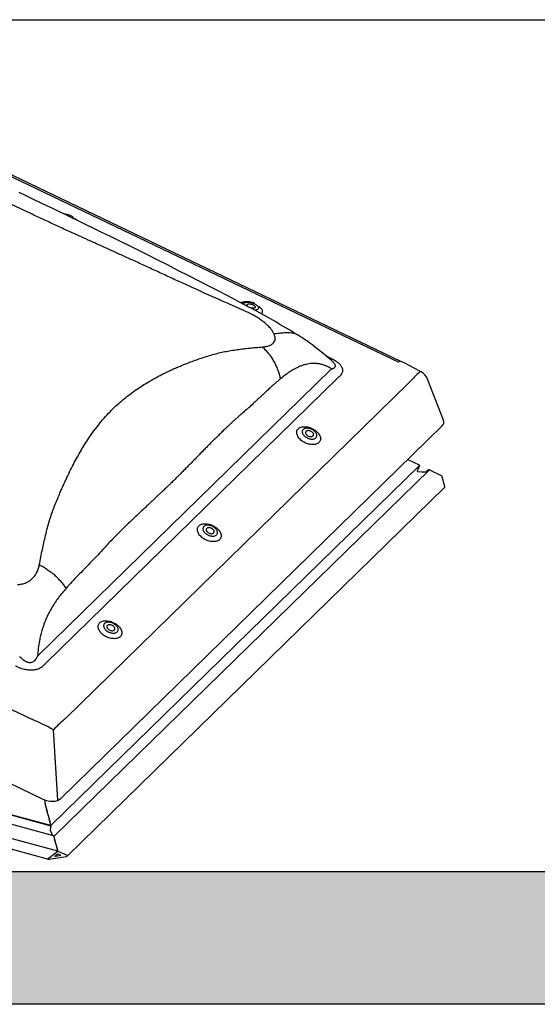
# Model space of a CAD drawing. Extents: x 200 to 9326, y -4157 to 1629.
# Drawn here: x 9183 to 9210, y -2984 to -2932 of the extents above; entities that cross this region are included whole.
import ezdxf

# ---------------------------------------------------------------- set-up
doc = ezdxf.new("R2010")
doc.units = 0
doc.header["$LTSCALE"] = 60
doc.layers.add('VELUX_GRÜN', color=3, linetype='CONTINUOUS')
doc.layers.add('VELUX_INFO', color=7, linetype='CONTINUOUS')

msp = doc.modelspace()

# ---------------------------------------------------------------- hatches: boundary and pattern name
at = {"layer": 'VELUX_INFO'}
msp.add_hatch(color=7, dxfattribs=at).paths.add_polyline_path([(9261.252, -2976.79), (9143.252, -2976.79), (9143.252, -2983.79), (9268.252, -2983.79), (9268.252, -2938.79), (9261.252, -2938.79)])

# ---------------------------------------------------------------- linework, layer by layer
at = {"layer": 'VELUX_GRÜN'}
for p, q in [((9202.757, -2949.871), (9169.153, -2933.807)), ((9202.884, -2949.836), (9169.279, -2933.772)), ((9198.94, -2949.557), (9199.011, -2949.591)), ((9199.288, -2949.863), (9199.137, -2949.726)), ((9183.729, -2965.348), (9199.168, -2950.279)), ((9199.53, -2950.723), (9184.091, -2965.791)), ((9205.135, -2952.942), (9204.29, -2950.768)), ((9185.146, -2968.698), (9203.276, -2951.002)), ((9149.807, -2952.688), (9183.412, -2968.752)), ((9184.899, -2972.921), (9205.067, -2953.236)), ((9146.577, -2955.08), (9183.96, -2972.95)), ((9203.243, -2955.017), (9203.851, -2955.306)), ((9203.864, -2955.335), (9184.38, -2974.352)), ((9204.389, -2955.561), (9184.542, -2974.933)), ((9203.864, -2955.335), (9203.749, -2955.625)), ((9203.863, -2955.339), (9203.749, -2955.625)), ((9203.785, -2955.659), (9203.981, -2955.661)), ((9203.785, -2955.659), (9203.981, -2955.661)), ((9203.981, -2955.661), (9203.999, -2955.678)), ((9203.981, -2955.661), (9203.999, -2955.678)), ((9203.999, -2955.678), (9204.03, -2955.662)), ((9203.999, -2955.678), (9204.03, -2955.662)), ((9204.03, -2955.662), (9204.224, -2955.664)), ((9204.03, -2955.662), (9204.224, -2955.664)), ((9204.224, -2955.664), (9204.313, -2955.576)), ((9204.389, -2955.561), (9205.046, -2955.874)), ((9205.198, -2956.439), (9205.046, -2955.874)), ((9185.241, -2975.964), (9205.2, -2956.484)), ((9147.456, -2964.321), (9184.379, -2974.356)), ((9184.379, -2974.355), (9147.457, -2964.321)), ((9184.522, -2974.896), (9146.994, -2964.697)), ((9184.739, -2975.705), (9146.275, -2965.252)), ((9146.423, -2965.843), (9184.261, -2976.127)), ((9184.75, -2973.015), (9184.511, -2969.291)), ((9184.062, -2973.008), (9184.057, -2973.011)), ((9184.057, -2973.02), (9184.062, -2973.04)), ((9184.062, -2973.055), (9184.057, -2973.059)), ((9184.058, -2973.069), (9184.064, -2973.089)), ((9184.065, -2973.106), (9184.061, -2973.113)), ((9184.062, -2972.993), (9184.062, -2972.995)), ((9184.062, -2973.124), (9184.069, -2973.143)), ((9184.064, -2973.049), (9184.064, -2973.05)), ((9184.064, -2973.05), (9184.064, -2973.05)), ((9184.066, -2973.098), (9184.067, -2973.1)), ((9184.067, -2973.1), (9184.067, -2973.1)), ((9184.072, -2973.161), (9184.069, -2973.171)), ((9184.071, -2973.152), (9184.073, -2973.154)), ((9184.071, -2973.182), (9184.078, -2973.2)), ((9184.073, -2973.154), (9184.073, -2973.154)), ((9184.081, -2973.219), (9184.08, -2973.232)), ((9184.081, -2973.21), (9184.082, -2973.211)), ((9184.082, -2973.244), (9184.09, -2973.26)), ((9184.093, -2973.269), (9184.094, -2973.269)), ((9184.094, -2973.269), (9184.093, -2973.27)), ((9184.094, -2973.279), (9184.094, -2973.294)), ((9184.097, -2973.306), (9184.105, -2973.32)), ((9184.109, -2973.328), (9184.108, -2973.328)), ((9184.11, -2973.337), (9184.11, -2973.353)), ((9184.113, -2973.365), (9184.12, -2973.378)), ((9184.125, -2973.396), (9184.125, -2973.412)), ((9184.128, -2973.423), (9184.136, -2973.436)), ((9184.141, -2973.454), (9184.141, -2973.47)), ((9184.144, -2973.482), (9184.152, -2973.495)), ((9184.157, -2973.512), (9184.157, -2973.528)), ((9184.16, -2973.54), (9184.167, -2973.553)), ((9184.172, -2973.57), (9184.172, -2973.586)), ((9184.175, -2973.598), (9184.183, -2973.611)), ((9184.188, -2973.629), (9184.188, -2973.645)), ((9184.191, -2973.656), (9184.199, -2973.669)), ((9184.204, -2973.687), (9184.204, -2973.703)), ((9184.207, -2973.715), (9184.214, -2973.728)), ((9184.219, -2973.745), (9184.219, -2973.761)), ((9184.222, -2973.773), (9184.23, -2973.786)), ((9184.235, -2973.803), (9184.235, -2973.819)), ((9184.238, -2973.831), (9184.246, -2973.844)), ((9184.251, -2973.862), (9184.251, -2973.878)), ((9184.254, -2973.889), (9184.261, -2973.902)), ((9184.266, -2973.92), (9184.266, -2973.936)), ((9184.269, -2973.948), (9184.277, -2973.961)), ((9184.282, -2973.978), (9184.282, -2973.994)), ((9184.285, -2974.006), (9184.293, -2974.019)), ((9184.298, -2974.036), (9184.298, -2974.052)), ((9184.301, -2974.064), (9184.308, -2974.077)), ((9184.313, -2974.095), (9184.313, -2974.111)), ((9184.316, -2974.122), (9184.324, -2974.135)), ((9184.329, -2974.153), (9184.329, -2974.169)), ((9184.332, -2974.18), (9184.34, -2974.194)), ((9184.38, -2974.352), (9184.344, -2974.566)), ((9184.379, -2974.356), (9184.344, -2974.566)), ((9184.345, -2974.211), (9184.345, -2974.227)), ((9184.348, -2974.239), (9184.355, -2974.252)), ((9184.36, -2974.269), (9184.36, -2974.285)), ((9184.363, -2974.297), (9184.371, -2974.31)), ((9184.376, -2974.327), (9184.376, -2974.344)), ((9184.379, -2974.355), (9184.379, -2974.356)), ((9184.355, -2974.623), (9184.416, -2974.758)), ((9184.355, -2974.623), (9184.416, -2974.758)), ((9184.416, -2974.758), (9184.421, -2974.786)), ((9184.416, -2974.758), (9184.421, -2974.786)), ((9184.421, -2974.786), (9184.431, -2974.791)), ((9184.421, -2974.786), (9184.431, -2974.791)), ((9184.431, -2974.791), (9184.472, -2974.882)), ((9184.431, -2974.791), (9184.472, -2974.882)), ((9184.532, -2974.91), (9184.532, -2974.926)), ((9184.536, -2974.938), (9184.543, -2974.951)), ((9184.548, -2974.968), (9184.548, -2974.984)), ((9184.551, -2974.996), (9184.559, -2975.009)), ((9184.564, -2975.026), (9184.564, -2975.042)), ((9184.567, -2975.054), (9184.575, -2975.067)), ((9184.579, -2975.085), (9184.579, -2975.101)), ((9184.583, -2975.112), (9184.59, -2975.125)), ((9184.595, -2975.143), (9184.595, -2975.159)), ((9184.598, -2975.171), (9184.606, -2975.184)), ((9184.611, -2975.201), (9184.611, -2975.217)), ((9184.614, -2975.229), (9184.622, -2975.242)), ((9184.626, -2975.259), (9184.626, -2975.275)), ((9184.63, -2975.287), (9184.637, -2975.3)), ((9184.642, -2975.318), (9184.642, -2975.334)), ((9184.645, -2975.345), (9184.653, -2975.358)), ((9184.658, -2975.376), (9184.658, -2975.392)), ((9184.661, -2975.404), (9184.669, -2975.417)), ((9184.673, -2975.434), (9184.673, -2975.45)), ((9184.42, -2975.959), (9184.42, -2975.975)), ((9184.46, -2975.943), (9184.435, -2975.947)), ((9184.47, -2975.919), (9184.47, -2975.935)), ((9184.511, -2975.903), (9184.485, -2975.907)), ((9184.521, -2975.878), (9184.521, -2975.894)), ((9184.561, -2975.862), (9184.536, -2975.866)), ((9184.572, -2975.838), (9184.572, -2975.854)), ((9184.612, -2975.822), (9184.587, -2975.826)), ((9184.596, -2975.966), (9184.745, -2975.847)), ((9184.745, -2975.959), (9184.606, -2975.981)), ((9184.622, -2975.798), (9184.622, -2975.814)), ((9184.663, -2975.782), (9184.637, -2975.786)), ((9184.673, -2975.758), (9184.673, -2975.774)), ((9184.677, -2975.462), (9184.684, -2975.475)), ((9184.713, -2975.742), (9184.688, -2975.746)), ((9184.689, -2975.492), (9184.689, -2975.508)), ((9184.692, -2975.52), (9184.7, -2975.533)), ((9184.705, -2975.551), (9184.705, -2975.567)), ((9184.708, -2975.578), (9184.716, -2975.591)), ((9184.72, -2975.609), (9184.72, -2975.625)), ((9184.724, -2975.636), (9184.731, -2975.65)), ((9184.724, -2975.718), (9184.724, -2975.734)), ((9184.736, -2975.667), (9184.736, -2975.683)), ((9184.739, -2975.695), (9184.745, -2975.704)), ((9184.745, -2975.704), (9184.739, -2975.705)), ((9184.745, -2975.704), (9185.237, -2975.922)), ((9184.745, -2975.847), (9184.895, -2975.918)), ((9184.884, -2975.937), (9184.745, -2975.959)), ((9184.253, -2976.079), (9184.266, -2976.069)), ((9184.272, -2976.072), (9184.266, -2976.069)), ((9184.308, -2976.063), (9184.283, -2976.067)), ((9184.289, -2976.128), (9184.745, -2976.055)), ((9184.318, -2976.039), (9184.318, -2976.055)), ((9184.359, -2976.023), (9184.333, -2976.027)), ((9184.369, -2975.999), (9184.369, -2976.015)), ((9184.409, -2975.983), (9184.384, -2975.987)), ((9184.745, -2976.055), (9185.201, -2975.983))]:
    msp.add_line(p, q, dxfattribs=at)
at = {"layer": 'VELUX_GRÜN', "flags": 128}
for points in [[(9194.879, -2946.983), (9194.314, -2946.686), (9193.761, -2946.397), (9193.22, -2946.118), (9192.691, -2945.846), (9192.176, -2945.581), (9191.674, -2945.324), (9191.099, -2945.028), (9190.542, -2944.742), (9190.002, -2944.468), (9189.479, -2944.206), (9188.963, -2943.948), (9188.466, -2943.702), (9187.986, -2943.465), (9187.524, -2943.239), (9187.081, -2943.023), (9186.655, -2942.817), (9186.248, -2942.62), (9185.858, -2942.432), (9185.486, -2942.253), (9185.132, -2942.083), (9184.796, -2941.921), (9184.475, -2941.768), (9184.163, -2941.619), (9183.86, -2941.474), (9183.456, -2941.281), (9183.068, -2941.096), (9182.695, -2940.918)], [(9194.475, -2946.763), (9194.474, -2946.763), (9194.473, -2946.765)], [(9195.165, -2946.783), (9195.139, -2946.771), (9195.09, -2946.751), (9195.04, -2946.733), (9194.989, -2946.718), (9194.937, -2946.705), (9194.886, -2946.695), (9194.834, -2946.689), (9194.783, -2946.685), (9194.733, -2946.684), (9194.683, -2946.687), (9194.635, -2946.694), (9194.588, -2946.705), (9194.549, -2946.72), (9194.513, -2946.737), (9194.482, -2946.757), (9194.476, -2946.763)], [(9194.572, -2946.822), (9194.574, -2946.804), (9194.581, -2946.784), (9194.594, -2946.765), (9194.612, -2946.748), (9194.636, -2946.734), (9194.664, -2946.723), (9194.697, -2946.714), (9194.734, -2946.708), (9194.774, -2946.706), (9194.817, -2946.706), (9194.862, -2946.71), (9194.908, -2946.716), (9194.956, -2946.726), (9195.003, -2946.738), (9195.05, -2946.753), (9195.096, -2946.77), (9195.14, -2946.79), (9195.181, -2946.811), (9195.219, -2946.834), (9195.253, -2946.858), (9195.283, -2946.883), (9195.309, -2946.908), (9195.33, -2946.934), (9195.345, -2946.959), (9195.354, -2946.983), (9195.359, -2947.007), (9195.357, -2947.029), (9195.349, -2947.05), (9195.336, -2947.069), (9195.318, -2947.085), (9195.294, -2947.1), (9195.266, -2947.111), (9195.233, -2947.12), (9195.196, -2947.125), (9195.156, -2947.128), (9195.147, -2947.128)], [(9194.792, -2946.938), (9194.788, -2946.934), (9194.77, -2946.915), (9194.757, -2946.896), (9194.75, -2946.877), (9194.748, -2946.86), (9194.753, -2946.844), (9194.763, -2946.83), (9194.779, -2946.818), (9194.8, -2946.809), (9194.826, -2946.803), (9194.855, -2946.801), (9194.887, -2946.801), (9194.922, -2946.804), (9194.957, -2946.811), (9194.993, -2946.82), (9195.028, -2946.832), (9195.061, -2946.847)], [(9195.061, -2946.847), (9195.092, -2946.863), (9195.119, -2946.881), (9195.142, -2946.899), (9195.161, -2946.919), (9195.174, -2946.938), (9195.181, -2946.956), (9195.182, -2946.974), (9195.177, -2946.99), (9195.167, -2947.004), (9195.151, -2947.015), (9195.13, -2947.024), (9195.105, -2947.03), (9195.075, -2947.033), (9195.043, -2947.033), (9195.009, -2947.029), (9194.973, -2947.023), (9194.937, -2947.013), (9194.927, -2947.01)], [(9195.502, -2947.322), (9195.516, -2947.311), (9195.538, -2947.289), (9195.554, -2947.264), (9195.565, -2947.238), (9195.57, -2947.21), (9195.569, -2947.18), (9195.562, -2947.149), (9195.549, -2947.118), (9195.531, -2947.085), (9195.507, -2947.052), (9195.478, -2947.019), (9195.444, -2946.987), (9195.405, -2946.955), (9195.387, -2946.941)], [(9203.95, -2950.381), (9203.947, -2950.38), (9203.932, -2950.377), (9203.914, -2950.38), (9203.893, -2950.389), (9203.87, -2950.404), (9203.844, -2950.424), (9203.815, -2950.45)], [(9197.455, -2953.394), (9197.487, -2953.367), (9197.524, -2953.343), (9197.565, -2953.323), (9197.61, -2953.307), (9197.659, -2953.295), (9197.711, -2953.288), (9197.765, -2953.284), (9197.822, -2953.285), (9197.88, -2953.29), (9197.939, -2953.299), (9197.999, -2953.313), (9198.059, -2953.33), (9198.118, -2953.351), (9198.176, -2953.376), (9198.233, -2953.405), (9198.288, -2953.436), (9198.34, -2953.471), (9198.389, -2953.508), (9198.434, -2953.548), (9198.476, -2953.589), (9198.513, -2953.632), (9198.546, -2953.676), (9198.574, -2953.72), (9198.597, -2953.766), (9198.614, -2953.811), (9198.625, -2953.855), (9198.632, -2953.899), (9198.632, -2953.941), (9198.627, -2953.982), (9198.616, -2954.02), (9198.599, -2954.057), (9198.577, -2954.09), (9198.55, -2954.121), (9198.518, -2954.148), (9198.481, -2954.172), (9198.44, -2954.192), (9198.395, -2954.208), (9198.346, -2954.22), (9198.295, -2954.227), (9198.24, -2954.231), (9198.184, -2954.23), (9198.126, -2954.225), (9198.066, -2954.216), (9198.007, -2954.202), (9197.947, -2954.185), (9197.887, -2954.164), (9197.829, -2954.139), (9197.772, -2954.11), (9197.718, -2954.078), (9197.665, -2954.044), (9197.616, -2954.007), (9197.571, -2953.967), (9197.529, -2953.926), (9197.492, -2953.883), (9197.459, -2953.839), (9197.431, -2953.794), (9197.409, -2953.749), (9197.392, -2953.704), (9197.38, -2953.66), (9197.374, -2953.616), (9197.373, -2953.574), (9197.379, -2953.533), (9197.39, -2953.495), (9197.406, -2953.458), (9197.428, -2953.425), (9197.455, -2953.394)], [(9197.718, -2953.43), (9197.698, -2953.454), (9197.682, -2953.481), (9197.672, -2953.51), (9197.668, -2953.542), (9197.669, -2953.575), (9197.676, -2953.609), (9197.688, -2953.644), (9197.706, -2953.679), (9197.729, -2953.713), (9197.756, -2953.747), (9197.788, -2953.779), (9197.823, -2953.809), (9197.862, -2953.837), (9197.904, -2953.863), (9197.948, -2953.885), (9197.993, -2953.904), (9198.039, -2953.919), (9198.086, -2953.931), (9198.132, -2953.938), (9198.176, -2953.941), (9198.219, -2953.94), (9198.26, -2953.935), (9198.298, -2953.925), (9198.331, -2953.912), (9198.361, -2953.894), (9198.387, -2953.874), (9198.407, -2953.85), (9198.423, -2953.823), (9198.432, -2953.793), (9198.437, -2953.762), (9198.436, -2953.729), (9198.429, -2953.695), (9198.417, -2953.66), (9198.399, -2953.625), (9198.376, -2953.59), (9198.349, -2953.557), (9198.317, -2953.525), (9198.282, -2953.494), (9198.243, -2953.466), (9198.201, -2953.441), (9198.157, -2953.418), (9198.112, -2953.399), (9198.066, -2953.384), (9198.019, -2953.373), (9197.973, -2953.366), (9197.928, -2953.363), (9197.885, -2953.364), (9197.845, -2953.369), (9197.807, -2953.378), (9197.773, -2953.392), (9197.743, -2953.409), (9197.718, -2953.43)], [(9197.868, -2953.529), (9197.853, -2953.548), (9197.844, -2953.569), (9197.84, -2953.593), (9197.842, -2953.618), (9197.85, -2953.644), (9197.864, -2953.671), (9197.882, -2953.696), (9197.905, -2953.721), (9197.933, -2953.744), (9197.963, -2953.764), (9197.996, -2953.781), (9198.03, -2953.795), (9198.065, -2953.805), (9198.1, -2953.81), (9198.133, -2953.811), (9198.165, -2953.808), (9198.193, -2953.801), (9198.217, -2953.789), (9198.237, -2953.774), (9198.252, -2953.756), (9198.261, -2953.734), (9198.265, -2953.711), (9198.262, -2953.685), (9198.255, -2953.659), (9198.241, -2953.633), (9198.223, -2953.607), (9198.199, -2953.582), (9198.172, -2953.56), (9198.142, -2953.54), (9198.109, -2953.522), (9198.074, -2953.509), (9198.039, -2953.499), (9198.005, -2953.493), (9197.971, -2953.492), (9197.94, -2953.495), (9197.912, -2953.503), (9197.888, -2953.514), (9197.868, -2953.529)], [(9192.205, -2958.519), (9192.237, -2958.491), (9192.274, -2958.468), (9192.315, -2958.448), (9192.36, -2958.432), (9192.409, -2958.42), (9192.46, -2958.412), (9192.515, -2958.408), (9192.571, -2958.409), (9192.629, -2958.414), (9192.689, -2958.424), (9192.748, -2958.437), (9192.808, -2958.454), (9192.868, -2958.476), (9192.926, -2958.501), (9192.983, -2958.529), (9193.037, -2958.561), (9193.09, -2958.596), (9193.139, -2958.633), (9193.184, -2958.672), (9193.226, -2958.713), (9193.263, -2958.756), (9193.296, -2958.8), (9193.324, -2958.845), (9193.346, -2958.89), (9193.363, -2958.935), (9193.375, -2958.979), (9193.381, -2959.023), (9193.382, -2959.065), (9193.376, -2959.106), (9193.365, -2959.145), (9193.349, -2959.181), (9193.327, -2959.215), (9193.3, -2959.245), (9193.268, -2959.272), (9193.231, -2959.296), (9193.19, -2959.316), (9193.145, -2959.332), (9193.096, -2959.344), (9193.044, -2959.352), (9192.99, -2959.355), (9192.934, -2959.355), (9192.875, -2959.35), (9192.816, -2959.34), (9192.756, -2959.327), (9192.696, -2959.309), (9192.637, -2959.288), (9192.579, -2959.263), (9192.522, -2959.235), (9192.467, -2959.203), (9192.415, -2959.168), (9192.366, -2959.131), (9192.321, -2959.092), (9192.279, -2959.05), (9192.242, -2959.008), (9192.209, -2958.964), (9192.181, -2958.919), (9192.158, -2958.874), (9192.141, -2958.829), (9192.13, -2958.784), (9192.123, -2958.741), (9192.123, -2958.698), (9192.128, -2958.658), (9192.139, -2958.619), (9192.156, -2958.583), (9192.178, -2958.549), (9192.205, -2958.519)], [(9192.468, -2958.554), (9192.447, -2958.578), (9192.432, -2958.605), (9192.422, -2958.635), (9192.418, -2958.666), (9192.419, -2958.699), (9192.426, -2958.733), (9192.438, -2958.768), (9192.456, -2958.803), (9192.478, -2958.838), (9192.506, -2958.871), (9192.537, -2958.903), (9192.573, -2958.934), (9192.612, -2958.962), (9192.653, -2958.987), (9192.697, -2959.01), (9192.743, -2959.029), (9192.789, -2959.044), (9192.835, -2959.055), (9192.881, -2959.062), (9192.926, -2959.065), (9192.969, -2959.064), (9193.01, -2959.059), (9193.047, -2959.05), (9193.081, -2959.036), (9193.111, -2959.019), (9193.136, -2958.998), (9193.157, -2958.974), (9193.172, -2958.947), (9193.182, -2958.918), (9193.187, -2958.886), (9193.185, -2958.853), (9193.179, -2958.819), (9193.166, -2958.784), (9193.149, -2958.749), (9193.126, -2958.715), (9193.099, -2958.681), (9193.067, -2958.649), (9193.031, -2958.619), (9192.992, -2958.591), (9192.951, -2958.565), (9192.907, -2958.543), (9192.861, -2958.524), (9192.815, -2958.509), (9192.769, -2958.497), (9192.723, -2958.49), (9192.678, -2958.487), (9192.635, -2958.488), (9192.595, -2958.494), (9192.557, -2958.503), (9192.523, -2958.516), (9192.493, -2958.534), (9192.468, -2958.554)], [(9192.618, -2958.654), (9192.603, -2958.672), (9192.593, -2958.694), (9192.59, -2958.717), (9192.592, -2958.743), (9192.6, -2958.769), (9192.613, -2958.795), (9192.632, -2958.821), (9192.655, -2958.846), (9192.682, -2958.868), (9192.713, -2958.889), (9192.746, -2958.906), (9192.78, -2958.919), (9192.815, -2958.929), (9192.85, -2958.935), (9192.883, -2958.936), (9192.914, -2958.933), (9192.942, -2958.925), (9192.967, -2958.914), (9192.987, -2958.899), (9193.001, -2958.88), (9193.011, -2958.859), (9193.014, -2958.835), (9193.012, -2958.81), (9193.004, -2958.784), (9192.991, -2958.757), (9192.972, -2958.732), (9192.949, -2958.707), (9192.922, -2958.684), (9192.892, -2958.664), (9192.859, -2958.647), (9192.824, -2958.633), (9192.789, -2958.623), (9192.754, -2958.618), (9192.721, -2958.617), (9192.69, -2958.62), (9192.662, -2958.627), (9192.637, -2958.639), (9192.618, -2958.654)], [(9186.955, -2963.643), (9186.987, -2963.616), (9187.024, -2963.592), (9187.065, -2963.572), (9187.11, -2963.556), (9187.158, -2963.544), (9187.21, -2963.536), (9187.264, -2963.533), (9187.321, -2963.534), (9187.379, -2963.539), (9187.438, -2963.548), (9187.498, -2963.561), (9187.558, -2963.579), (9187.617, -2963.6), (9187.676, -2963.625), (9187.733, -2963.654), (9187.787, -2963.685), (9187.839, -2963.72), (9187.888, -2963.757), (9187.934, -2963.797), (9187.975, -2963.838), (9188.013, -2963.881), (9188.046, -2963.925), (9188.073, -2963.969), (9188.096, -2964.014), (9188.113, -2964.059), (9188.125, -2964.104), (9188.131, -2964.148), (9188.131, -2964.19), (9188.126, -2964.231), (9188.115, -2964.269), (9188.098, -2964.306), (9188.077, -2964.339), (9188.049, -2964.37), (9188.017, -2964.397), (9187.981, -2964.421), (9187.939, -2964.441), (9187.894, -2964.457), (9187.846, -2964.469), (9187.794, -2964.476), (9187.74, -2964.48), (9187.683, -2964.479), (9187.625, -2964.474), (9187.566, -2964.465), (9187.506, -2964.451), (9187.446, -2964.434), (9187.387, -2964.413), (9187.328, -2964.388), (9187.272, -2964.359), (9187.217, -2964.327), (9187.165, -2964.293), (9187.116, -2964.256), (9187.07, -2964.216), (9187.029, -2964.175), (9186.991, -2964.132), (9186.959, -2964.088), (9186.931, -2964.043), (9186.908, -2963.998), (9186.891, -2963.953), (9186.879, -2963.909), (9186.873, -2963.865), (9186.873, -2963.823), (9186.878, -2963.782), (9186.889, -2963.744), (9186.906, -2963.707), (9186.928, -2963.674), (9186.955, -2963.643)], [(9187.217, -2963.679), (9187.197, -2963.703), (9187.182, -2963.73), (9187.172, -2963.759), (9187.167, -2963.791), (9187.169, -2963.824), (9187.175, -2963.858), (9187.188, -2963.893), (9187.205, -2963.928), (9187.228, -2963.962), (9187.255, -2963.996), (9187.287, -2964.028), (9187.323, -2964.058), (9187.361, -2964.086), (9187.403, -2964.112), (9187.447, -2964.134), (9187.492, -2964.153), (9187.539, -2964.168), (9187.585, -2964.18), (9187.631, -2964.187), (9187.676, -2964.19), (9187.719, -2964.189), (9187.759, -2964.183), (9187.797, -2964.174), (9187.831, -2964.161), (9187.861, -2964.143), (9187.886, -2964.123), (9187.907, -2964.099), (9187.922, -2964.072), (9187.932, -2964.042), (9187.936, -2964.011), (9187.935, -2963.978), (9187.928, -2963.944), (9187.916, -2963.909), (9187.898, -2963.874), (9187.876, -2963.839), (9187.848, -2963.806), (9187.817, -2963.773), (9187.781, -2963.743), (9187.742, -2963.715), (9187.7, -2963.69), (9187.657, -2963.667), (9187.611, -2963.648), (9187.565, -2963.633), (9187.518, -2963.622), (9187.473, -2963.615), (9187.428, -2963.612), (9187.385, -2963.613), (9187.344, -2963.618), (9187.307, -2963.627), (9187.273, -2963.641), (9187.243, -2963.658), (9187.217, -2963.679)], [(9187.367, -2963.778), (9187.353, -2963.797), (9187.343, -2963.818), (9187.34, -2963.842), (9187.342, -2963.867), (9187.35, -2963.893), (9187.363, -2963.92), (9187.381, -2963.945), (9187.405, -2963.97), (9187.432, -2963.993), (9187.462, -2964.013), (9187.495, -2964.03), (9187.53, -2964.044), (9187.565, -2964.053), (9187.599, -2964.059), (9187.633, -2964.06), (9187.664, -2964.057), (9187.692, -2964.05), (9187.716, -2964.038), (9187.736, -2964.023), (9187.751, -2964.005), (9187.76, -2963.983), (9187.764, -2963.96), (9187.762, -2963.934), (9187.754, -2963.908), (9187.741, -2963.882), (9187.722, -2963.856), (9187.699, -2963.831), (9187.672, -2963.809), (9187.641, -2963.788), (9187.608, -2963.771), (9187.574, -2963.758), (9187.539, -2963.748), (9187.504, -2963.742), (9187.471, -2963.741), (9187.439, -2963.744), (9187.411, -2963.752), (9187.387, -2963.763), (9187.367, -2963.778)]]:
    msp.add_lwpolyline(points, dxfattribs=at)
at = {"layer": 'VELUX_GRÜN'}
for centre, radius, start, end in [((9185.037, -2942.907), 0.854, 64.2823, 87.5384), ((9185.261, -2942.522), 0.412, 30.3011, 69.1714), ((9185.266, -2942.83), 0.667, 41.7879, 54.287), ((9194.61, -2947.278), 0.578, 90.4962, 110.3322), ((9173.332, -2987.501), 45.89, 58.3917, 61.9968), ((9192.398, -2956.659), 9.632, 55.1457, 58.8247), ((9189.159, -2961.134), 15.155, 48.8211, 54.7667), ((9202.85, -2949.959), 0.128, 74.5706, 136.3459), ((9193.068, -2970.328), 22.722, 61.3854, 64.4047), ((9203.591, -2951.04), 0.75, 21.2497, 61.4363)]:
    msp.add_arc(centre, radius, start, end, dxfattribs=at)
for centre, major_axis, ratio, start_param, end_param in [((9207.6, -2956.795), (12.965, -8.251), 0.138181, 2.370187, 2.379189), ((9206.989, -2956.88), (8.546, -5.731), 0.726496, 2.981296, 2.990298), ((9205.776, -2956.659), (1.454, 7.39), 0.636222, 0.709706, 0.832804), ((9207.6, -2956.795), (9.35, -4.422), 0.67505, 2.836142, 2.845144), ((9204.333, -2952.948), (0.819, -0.133), 0.539614, 5.904091, 6.591042), ((9203.798, -2955.626), (0.05, 0.013), 0.609236, 2.722962, 4.293759), ((9203.816, -2955.334), (0.05, 0.013), 0.609236, 5.864555, 6.911753), ((9204.353, -2955.59), (0.05, 0.013), 0.609236, 0.628567, 2.324383), ((9204.353, -2955.59), (0.05, 0.013), 0.609236, 1.315948, 2.324383), ((9204.343, -2955.561), (0.015, 0.0039), 0.609236, 6.126353, 6.336565), ((9205.187, -2956.443), (-0.0107, 0.0413), 0.276616, 3.298423, 4.7442), ((9183.967, -2979.351), (1.902, 14.949), 0.338724, 0.403298, 0.4123), ((9184.578, -2979.266), (1.421, 14.479), 0.312899, 0.40656, 0.415562), ((9184.064, -2977.851), (-7.142, 8.872), 0.60609, 5.307697, 5.430795), ((9184.064, -2977.851), (3.67, 10.009), 0.370219, 0.571648, 0.694746), ((9184.252, -2972.548), (0.729, -0.243), 0.628267, 4.516798, 5.970348), ((9184.059, -2973.019), (-0.00214, 0.00826), 0.276616, 0.031811, 1.602607), ((9184.06, -2973.067), (-0.00214, 0.00826), 0.276616, 0.136781, 1.707577), ((9184.064, -2973.121), (-0.00214, 0.00826), 0.276616, 0.293915, 1.864712), ((9184.059, -2972.996), (-0.0032, 0.0124), 0.276616, 3.173403, 4.7442), ((9184.059, -2973.042), (-0.0032, 0.0124), 0.276616, 3.958802, 4.7442), ((9184.059, -2973.042), (-0.0032, 0.0124), 0.276616, 3.278373, 4.063771), ((9184.061, -2973.091), (-0.0032, 0.0124), 0.276616, 4.063771, 4.84917), ((9184.061, -2973.094), (-0.0032, 0.0124), 0.276616, 3.435508, 4.220906), ((9184.072, -2973.178), (-0.00214, 0.00826), 0.276616, 0.45105, 2.021847), ((9184.067, -2973.147), (-0.0032, 0.0124), 0.276616, 4.220906, 5.006304), ((9184.067, -2973.15), (-0.0032, 0.0124), 0.276616, 3.592643, 4.378041), ((9184.076, -2973.207), (-0.0032, 0.0124), 0.276616, 4.378041, 5.163439), ((9184.083, -2973.238), (-0.00214, 0.00826), 0.276616, 0.608185, 2.178982), ((9184.077, -2973.209), (-0.0032, 0.0124), 0.276616, 3.749778, 4.535176), ((9184.089, -2973.268), (-0.0032, 0.0124), 0.276616, 4.535176, 5.320574), ((9184.089, -2973.27), (-0.0032, 0.0124), 0.276616, 3.906913, 4.692311), ((9184.097, -2973.3), (-0.00214, 0.00826), 0.276616, 0.76532, 2.336116), ((9184.104, -2973.329), (-0.0032, 0.0124), 0.276616, 4.692311, 5.477709), ((9184.105, -2973.33), (-0.0032, 0.0124), 0.276616, 3.958802, 4.7442), ((9184.113, -2973.359), (-0.00214, 0.00826), 0.276616, 0.817209, 2.388006), ((9184.12, -2973.388), (-0.0032, 0.0124), 0.276616, 3.958801, 5.529598), ((9184.128, -2973.417), (-0.00214, 0.00826), 0.276616, 0.817209, 2.388006), ((9184.136, -2973.446), (-0.0032, 0.0124), 0.276616, 3.958801, 5.529598), ((9184.144, -2973.475), (-0.00214, 0.00826), 0.276616, 0.817209, 2.388006), ((9184.152, -2973.504), (-0.0032, 0.0124), 0.276616, 3.958801, 5.529598), ((9184.16, -2973.533), (-0.00214, 0.00826), 0.276616, 0.817209, 2.388006), ((9184.167, -2973.563), (-0.0032, 0.0124), 0.276616, 3.958801, 5.529598), ((9184.175, -2973.592), (-0.00214, 0.00826), 0.276616, 0.817209, 2.388006), ((9184.183, -2973.621), (-0.0032, 0.0124), 0.276616, 3.958801, 5.529598), ((9184.191, -2973.65), (-0.00214, 0.00826), 0.276616, 0.817209, 2.388006), ((9184.199, -2973.679), (-0.0032, 0.0124), 0.276616, 3.958801, 5.529598), ((9184.207, -2973.708), (-0.00214, 0.00826), 0.276616, 0.817209, 2.388006), ((9184.214, -2973.737), (-0.0032, 0.0124), 0.276616, 3.958801, 5.529598), ((9184.222, -2973.766), (-0.00214, 0.00826), 0.276616, 0.817209, 2.388006), ((9184.23, -2973.796), (-0.0032, 0.0124), 0.276616, 3.958801, 5.529598), ((9184.238, -2973.825), (-0.00214, 0.00826), 0.276616, 0.817209, 2.388006), ((9184.246, -2973.854), (-0.0032, 0.0124), 0.276616, 3.958801, 5.529598), ((9184.254, -2973.883), (-0.00214, 0.00826), 0.276616, 0.817209, 2.388006), ((9184.261, -2973.912), (-0.0032, 0.0124), 0.276616, 3.958801, 5.529598), ((9184.269, -2973.941), (-0.00214, 0.00826), 0.276616, 0.817209, 2.388006), ((9184.277, -2973.97), (-0.0032, 0.0124), 0.276616, 3.958801, 5.529598), ((9184.285, -2973.999), (-0.00214, 0.00826), 0.276616, 0.817209, 2.388006), ((9184.293, -2974.028), (-0.0032, 0.0124), 0.276616, 3.958801, 5.529598), ((9184.301, -2974.058), (-0.00214, 0.00826), 0.276616, 0.817209, 2.388006), ((9184.308, -2974.087), (-0.0032, 0.0124), 0.276616, 3.958801, 5.529598), ((9184.316, -2974.116), (-0.00214, 0.00826), 0.276616, 0.817209, 2.388006), ((9184.324, -2974.145), (-0.0032, 0.0124), 0.276616, 3.958801, 5.529598), ((9184.332, -2974.174), (-0.00214, 0.00826), 0.276616, 0.817209, 2.388006), ((9184.34, -2974.203), (-0.0032, 0.0124), 0.276616, 3.958801, 5.529598), ((9184.348, -2974.232), (-0.00214, 0.00826), 0.276616, 0.817209, 2.388006), ((9184.355, -2974.261), (-0.0032, 0.0124), 0.276616, 3.958801, 5.529598), ((9184.363, -2974.291), (-0.00214, 0.00826), 0.276616, 0.817209, 2.388006), ((9184.371, -2974.32), (-0.0032, 0.0124), 0.276616, 3.958801, 5.529598), ((9184.379, -2974.349), (-0.00214, 0.00826), 0.276616, 0.817209, 2.388006), ((9184.359, -2974.599), (-0.0107, 0.0413), 0.276616, 0.55541, 2.126206), ((9184.359, -2974.599), (-0.0107, 0.0413), 0.276616, 0.55541, 2.126206), ((9184.531, -2974.937), (-0.0107, 0.0413), 0.276616, 5.43158, 6.126354), ((9184.528, -2974.902), (-0.0032, 0.0124), 0.276616, 3.958801, 4.169012), ((9184.536, -2974.931), (-0.00214, 0.00826), 0.276616, 0.817209, 2.388006), ((9184.543, -2974.96), (-0.0032, 0.0124), 0.276616, 3.958801, 5.529598), ((9184.551, -2974.989), (-0.00214, 0.00826), 0.276616, 0.817209, 2.388006), ((9184.559, -2975.019), (-0.0032, 0.0124), 0.276616, 3.958801, 5.529598), ((9184.567, -2975.048), (-0.00214, 0.00826), 0.276616, 0.817209, 2.388006), ((9184.575, -2975.077), (-0.0032, 0.0124), 0.276616, 3.958801, 5.529598), ((9184.583, -2975.106), (-0.00214, 0.00826), 0.276616, 0.817209, 2.388006), ((9184.59, -2975.135), (-0.0032, 0.0124), 0.276616, 3.958801, 5.529598), ((9184.598, -2975.164), (-0.00214, 0.00826), 0.276616, 0.817209, 2.388006), ((9184.606, -2975.193), (-0.0032, 0.0124), 0.276616, 3.958801, 5.529598), ((9184.614, -2975.222), (-0.00214, 0.00826), 0.276616, 0.817209, 2.388006), ((9184.622, -2975.251), (-0.0032, 0.0124), 0.276616, 3.958801, 5.529598), ((9184.63, -2975.281), (-0.00214, 0.00826), 0.276616, 0.817209, 2.388006), ((9184.637, -2975.31), (-0.0032, 0.0124), 0.276616, 3.958801, 5.529598), ((9184.645, -2975.339), (-0.00214, 0.00826), 0.276616, 0.817209, 2.388006), ((9184.653, -2975.368), (-0.0032, 0.0124), 0.276616, 3.958801, 5.529598), ((9184.661, -2975.397), (-0.00214, 0.00826), 0.276616, 0.817209, 2.388006), ((9184.669, -2975.426), (-0.0032, 0.0124), 0.276616, 3.958801, 5.529598), ((9184.435, -2975.956), (0.015, 0.0039), 0.609236, 1.413965, 2.984763), ((9184.46, -2975.936), (0.01, 0.0026), 0.609236, 4.555558, 6.126354), ((9184.485, -2975.916), (0.015, 0.0039), 0.609236, 1.413965, 2.984763), ((9184.511, -2975.896), (0.01, 0.0026), 0.609236, 4.555558, 6.126354), ((9184.536, -2975.876), (0.015, 0.0039), 0.609236, 1.413965, 2.984763), ((9184.561, -2975.856), (0.01, 0.0026), 0.609236, 4.555558, 6.126354), ((9184.587, -2975.836), (0.015, 0.0039), 0.609236, 1.413965, 2.984763), ((9184.612, -2975.816), (0.01, 0.0026), 0.609236, 4.555558, 6.126354), ((9184.637, -2975.796), (0.015, 0.0039), 0.609236, 1.413965, 2.984763), ((9184.663, -2975.775), (0.01, 0.0026), 0.609236, 4.555558, 6.126354), ((9184.677, -2975.455), (-0.00214, 0.00826), 0.276616, 0.817209, 2.388006), ((9184.688, -2975.755), (0.015, 0.0039), 0.609236, 1.413965, 2.984763), ((9184.684, -2975.484), (-0.0032, 0.0124), 0.276616, 3.958801, 5.529598), ((9184.692, -2975.514), (-0.00214, 0.00826), 0.276616, 0.817209, 2.388006), ((9184.7, -2975.543), (-0.0032, 0.0124), 0.276616, 3.958801, 5.529598), ((9184.708, -2975.572), (-0.00214, 0.00826), 0.276616, 0.817209, 2.388006), ((9184.713, -2975.735), (0.01, 0.0026), 0.609236, 4.555558, 6.126354), ((9184.716, -2975.601), (-0.0032, 0.0124), 0.276616, 3.958801, 5.529598), ((9184.724, -2975.63), (-0.00214, 0.00826), 0.276616, 0.817209, 2.388006), ((9184.739, -2975.715), (0.015, 0.0039), 0.609236, 1.413965, 2.984763), ((9184.731, -2975.659), (-0.0032, 0.0124), 0.276616, 3.958801, 5.529598), ((9184.739, -2975.688), (-0.00214, 0.00826), 0.276616, 0.817209, 2.388006), ((9184.884, -2975.927), (0.015, 0.0039), 0.609236, 4.555558, 6.911753), ((9185.201, -2975.95), (0.05, 0.013), 0.609236, 4.555558, 6.911753), ((9184.289, -2976.096), (0.05, 0.013), 0.609236, 2.199364, 4.555558), ((9184.283, -2976.077), (0.015, 0.0039), 0.609236, 1.413965, 2.199364), ((9184.308, -2976.057), (0.01, 0.0026), 0.609236, 4.555558, 6.126354), ((9184.333, -2976.037), (0.015, 0.0039), 0.609236, 1.413965, 2.984763), ((9184.359, -2976.017), (0.01, 0.0026), 0.609236, 4.555558, 6.126354), ((9184.384, -2975.997), (0.015, 0.0039), 0.609236, 1.413965, 2.984763), ((9184.409, -2975.976), (0.01, 0.0026), 0.609236, 4.555558, 6.126354), ((9184.606, -2975.971), (0.015, 0.0039), 0.609236, 2.199364, 4.555558)]:
    msp.add_ellipse(centre, major_axis=major_axis, ratio=ratio, start_param=start_param, end_param=end_param, dxfattribs=at)
for points, knots in [([(9194.712, -2947.212), (9194.546, -2947.137), (9194.225, -2946.992), (9193.757, -2946.784), (9193.294, -2946.579), (9192.821, -2946.37), (9192.336, -2946.156), (9191.858, -2945.942), (9191.439, -2945.752), (9191.067, -2945.581), (9190.737, -2945.427), (9190.4, -2945.27), (9190.061, -2945.113), (9189.725, -2944.959), (9189.396, -2944.808), (9189.072, -2944.659), (9188.662, -2944.473), (9188.17, -2944.249), (9187.599, -2943.991), (9187.041, -2943.739), (9186.494, -2943.492), (9185.948, -2943.244), (9185.364, -2942.979), (9184.746, -2942.696), (9184.104, -2942.401), (9183.475, -2942.106), (9182.885, -2941.825), (9182.332, -2941.56), (9181.816, -2941.309), (9181.305, -2941.057), (9180.794, -2940.802), (9180.29, -2940.549), (9179.848, -2940.326), (9179.471, -2940.135), (9179.148, -2939.971), (9178.825, -2939.807), (9178.499, -2939.641), (9178.171, -2939.475), (9177.839, -2939.306), (9177.487, -2939.128), (9177.111, -2938.939), (9176.713, -2938.739), (9176.308, -2938.537), (9175.905, -2938.338), (9175.513, -2938.145), (9175.143, -2937.959), (9174.797, -2937.78), (9174.459, -2937.604), (9174.131, -2937.431), (9173.811, -2937.262), (9173.496, -2937.097), (9173.176, -2936.929), (9172.957, -2936.817), (9172.844, -2936.759)], [0, 0, 0, 0, 0.021053, 0.040797, 0.059247, 0.079452, 0.100281, 0.120064, 0.139429, 0.152876, 0.166726, 0.180972, 0.19531, 0.209309, 0.223084, 0.236642, 0.249992, 0.274443, 0.298297, 0.321628, 0.34452, 0.367068, 0.390591, 0.418441, 0.445738, 0.472809, 0.499999, 0.523082, 0.546044, 0.569095, 0.592442, 0.616277, 0.639342, 0.65455, 0.669912, 0.685458, 0.701217, 0.717213, 0.73347, 0.750008, 0.76949, 0.789425, 0.809837, 0.83071, 0.850826, 0.870095, 0.888925, 0.906964, 0.925849, 0.944228, 0.961679, 0.980265, 1, 1, 1, 1]), ([(9196.175, -2948.379), (9196.15, -2948.332), (9196.101, -2948.237), (9196, -2948.105), (9195.894, -2947.989), (9195.789, -2947.889), (9195.648, -2947.768), (9195.465, -2947.631), (9195.234, -2947.482), (9194.981, -2947.339), (9194.803, -2947.256), (9194.712, -2947.212)], [0, 0, 0, 0, 0.110465, 0.220684, 0.295418, 0.372021, 0.451216, 0.579302, 0.712009, 0.851589, 1, 1, 1, 1]), ([(9195.564, -2949.072), (9195.633, -2949.065), (9195.765, -2949.051), (9195.914, -2949.009), (9196.022, -2948.96), (9196.098, -2948.909), (9196.166, -2948.842), (9196.218, -2948.754), (9196.241, -2948.642), (9196.23, -2948.517), (9196.193, -2948.425), (9196.175, -2948.379)], [0, 0, 0, 0, 0.148389, 0.287963, 0.377107, 0.463854, 0.548912, 0.666611, 0.77929, 0.889517, 1, 1, 1, 1]), ([(9196.175, -2948.379), (9196.266, -2948.367), (9196.448, -2948.341), (9196.716, -2948.313), (9196.883, -2948.313), (9196.966, -2948.313)], [0, 0, 0, 0, 0.336079, 0.670771, 1, 1, 1, 1]), ([(9196.966, -2948.313), (9197.01, -2948.316), (9197.095, -2948.322), (9197.214, -2948.345), (9197.311, -2948.376), (9197.362, -2948.408), (9197.382, -2948.42)], [0, 0, 0, 0, 0.279019, 0.554094, 0.825319, 1, 1, 1, 1]), ([(9183.767, -2960.587), (9183.794, -2960.447), (9183.848, -2960.175), (9183.928, -2959.784), (9184.009, -2959.402), (9184.097, -2959.017), (9184.195, -2958.629), (9184.301, -2958.253), (9184.405, -2957.93), (9184.508, -2957.649), (9184.603, -2957.402), (9184.704, -2957.154), (9184.808, -2956.906), (9184.912, -2956.664), (9185.015, -2956.428), (9185.119, -2956.199), (9185.253, -2955.912), (9185.417, -2955.572), (9185.615, -2955.186), (9185.816, -2954.816), (9186.022, -2954.462), (9186.237, -2954.116), (9186.477, -2953.756), (9186.743, -2953.384), (9187.038, -2953.012), (9187.347, -2952.66), (9187.657, -2952.343), (9187.962, -2952.056), (9188.262, -2951.8), (9188.574, -2951.555), (9188.901, -2951.321), (9189.238, -2951.1), (9189.541, -2950.915), (9189.808, -2950.762), (9190.041, -2950.636), (9190.279, -2950.513), (9190.522, -2950.393), (9190.772, -2950.276), (9191.029, -2950.163), (9191.305, -2950.046), (9191.604, -2949.927), (9191.925, -2949.806), (9192.256, -2949.689), (9192.589, -2949.578), (9192.92, -2949.477), (9193.247, -2949.391), (9193.571, -2949.322), (9193.897, -2949.262), (9194.225, -2949.212), (9194.552, -2949.169), (9194.879, -2949.133), (9195.215, -2949.101), (9195.446, -2949.082), (9195.564, -2949.072)], [0, 0, 0, 0, 0.021053, 0.040797, 0.059247, 0.079452, 0.100281, 0.120064, 0.139429, 0.152876, 0.166726, 0.180972, 0.19531, 0.209309, 0.223084, 0.236642, 0.249992, 0.274443, 0.298297, 0.321628, 0.34452, 0.367068, 0.390591, 0.418441, 0.445738, 0.472809, 0.499999, 0.523082, 0.546044, 0.569095, 0.592442, 0.616277, 0.639342, 0.65455, 0.669912, 0.685458, 0.701217, 0.717213, 0.73347, 0.750008, 0.76949, 0.789425, 0.809837, 0.83071, 0.850826, 0.870095, 0.888925, 0.906964, 0.925849, 0.944229, 0.961679, 0.980265, 1, 1, 1, 1]), ([(9196.52, -2950.753), (9196.502, -2950.674), (9196.464, -2950.514), (9196.385, -2950.279), (9196.287, -2950.048), (9196.172, -2949.825), (9196.04, -2949.613), (9195.894, -2949.415), (9195.736, -2949.233), (9195.621, -2949.126), (9195.564, -2949.072)], [0, 0, 0, 0, 0.123054, 0.247761, 0.373594, 0.499996, 0.6264, 0.752235, 0.876943, 1, 1, 1, 1]), ([(9198.176, -2949.945), (9198.124, -2949.95), (9198.021, -2949.959), (9197.865, -2949.991), (9197.707, -2950.035), (9197.546, -2950.095), (9197.389, -2950.166), (9197.208, -2950.261), (9197.001, -2950.388), (9196.762, -2950.557), (9196.603, -2950.687), (9196.52, -2950.753)], [0, 0, 0, 0, 0.085973, 0.174392, 0.265467, 0.359387, 0.456328, 0.546794, 0.688091, 0.839079, 1, 1, 1, 1]), ([(9199.217, -2950.232), (9199.135, -2950.184), (9198.969, -2950.088), (9198.742, -2950.007), (9198.538, -2949.961), (9198.357, -2949.94), (9198.236, -2949.944), (9198.176, -2949.945)], [0, 0, 0, 0, 0.2394273, 0.479809, 0.6504432, 0.8235777, 1, 1, 1, 1]), ([(9199.166, -2949.662), (9199.2, -2949.679), (9199.268, -2949.712), (9199.365, -2949.766), (9199.457, -2949.824), (9199.541, -2949.886), (9199.617, -2949.951), (9199.682, -2950.02), (9199.733, -2950.091), (9199.771, -2950.163), (9199.793, -2950.232), (9199.8, -2950.298), (9199.796, -2950.36), (9199.779, -2950.429), (9199.744, -2950.502), (9199.689, -2950.579), (9199.642, -2950.625), (9199.618, -2950.648)], [0, 0, 0, 0, 0.064315, 0.128694, 0.192944, 0.25724, 0.321693, 0.385893, 0.449533, 0.513452, 0.577081, 0.634229, 0.691573, 0.748779, 0.832334, 0.916237, 1, 1, 1, 1]), ([(9199.25, -2950.222), (9199.254, -2950.221), (9199.285, -2950.21), (9199.327, -2950.193), (9199.37, -2950.166), (9199.396, -2950.142), (9199.414, -2950.114), (9199.421, -2950.084), (9199.42, -2950.053), (9199.412, -2950.021), (9199.392, -2949.98), (9199.357, -2949.931), (9199.319, -2949.89), (9199.295, -2949.869), (9199.289, -2949.864)], [0, 0, 0, 0, 0.028891, 0.214255, 0.308737, 0.403136, 0.486889, 0.572247, 0.634254, 0.70262, 0.772964, 0.875276, 0.971884, 1, 1, 1, 1]), ([(9199.217, -2950.232), (9199.217, -2950.232), (9199.226, -2950.227), (9199.24, -2950.228), (9199.25, -2950.223), (9199.25, -2950.223)], [0, 0, 0, 0, 0.0000385, 0.9999615, 1, 1, 1, 1]), ([(9196.52, -2950.753), (9196.478, -2950.789), (9196.389, -2950.864), (9196.252, -2950.983), (9196.104, -2951.114), (9195.947, -2951.256), (9195.79, -2951.4), (9195.637, -2951.542), (9195.491, -2951.677), (9195.366, -2951.793), (9195.262, -2951.89), (9195.177, -2951.969), (9195.094, -2952.046), (9195.014, -2952.121), (9194.934, -2952.193), (9194.859, -2952.261), (9194.784, -2952.327), (9194.706, -2952.395), (9194.619, -2952.471), (9194.53, -2952.548), (9194.449, -2952.618), (9194.384, -2952.674), (9194.335, -2952.717), (9194.284, -2952.762), (9194.227, -2952.813), (9194.158, -2952.875), (9194.089, -2952.937), (9194.019, -2953.001), (9193.953, -2953.062), (9193.892, -2953.118), (9193.836, -2953.171), (9193.779, -2953.224), (9193.721, -2953.278), (9193.664, -2953.333), (9193.609, -2953.385), (9193.514, -2953.475), (9193.373, -2953.612), (9193.176, -2953.806), (9192.988, -2953.992), (9192.815, -2954.166), (9192.658, -2954.323), (9192.494, -2954.489), (9192.321, -2954.665), (9192.139, -2954.85), (9191.945, -2955.049), (9191.747, -2955.25), (9191.554, -2955.446), (9191.377, -2955.624), (9191.226, -2955.776), (9191.099, -2955.903), (9190.994, -2956.008), (9190.899, -2956.102), (9190.811, -2956.188), (9190.712, -2956.284), (9190.593, -2956.399), (9190.446, -2956.539), (9190.3, -2956.677), (9190.158, -2956.812), (9190.022, -2956.939), (9189.878, -2957.075), (9189.724, -2957.219), (9189.562, -2957.37), (9189.399, -2957.522), (9189.2, -2957.708), (9188.975, -2957.919), (9188.726, -2958.155), (9188.537, -2958.336), (9188.401, -2958.466), (9188.314, -2958.551), (9188.23, -2958.632), (9188.15, -2958.71), (9188.074, -2958.785), (9187.991, -2958.868), (9187.842, -2959.017), (9187.63, -2959.233), (9187.369, -2959.504), (9187.086, -2959.814), (9186.781, -2960.148), (9186.45, -2960.49), (9186.131, -2960.818), (9185.812, -2961.14), (9185.494, -2961.471), (9185.287, -2961.703), (9185.182, -2961.82)], [0, 0, 0, 0, 0.0108355, 0.0225914, 0.0352684, 0.0488672, 0.0633883, 0.0761769, 0.0887604, 0.1013439, 0.1087262, 0.1161085, 0.1234908, 0.1304922, 0.1369946, 0.1440694, 0.1500299, 0.156344, 0.1640766, 0.1723854, 0.179267, 0.1847211, 0.1890433, 0.1919753, 0.1978316, 0.2037586, 0.2097566, 0.2158254, 0.2219652, 0.2268391, 0.2317568, 0.2367184, 0.2417239, 0.2467733, 0.2518666, 0.2560323, 0.2716847, 0.2891237, 0.3083497, 0.3215151, 0.3354043, 0.3500174, 0.3653545, 0.3817326, 0.3987732, 0.4174759, 0.4346846, 0.4503994, 0.4646202, 0.4749213, 0.4842663, 0.4926554, 0.5000886, 0.507545, 0.5187553, 0.5316054, 0.5460953, 0.5571188, 0.5689327, 0.5815369, 0.5949315, 0.6091165, 0.6239329, 0.6375389, 0.6611025, 0.6828794, 0.7028697, 0.7108901, 0.7185825, 0.7259468, 0.7329831, 0.7396915, 0.74608, 0.7551732, 0.7794619, 0.8027006, 0.8254591, 0.8570026, 0.8860813, 0.9143917, 0.9427519, 0.9713194, 1, 1, 1, 1]), ([(9182.607, -2961.622), (9182.678, -2961.616), (9182.82, -2961.606), (9182.994, -2961.556), (9183.135, -2961.494), (9183.248, -2961.427), (9183.375, -2961.331), (9183.504, -2961.197), (9183.622, -2961.018), (9183.713, -2960.814), (9183.748, -2960.664), (9183.767, -2960.587)], [0, 0, 0, 0, 0.110449, 0.220663, 0.295399, 0.37201, 0.451218, 0.579304, 0.71201, 0.85159, 1, 1, 1, 1]), ([(9185.182, -2961.82), (9185.143, -2961.76), (9185.063, -2961.642), (9184.921, -2961.467), (9184.762, -2961.297), (9184.586, -2961.133), (9184.396, -2960.978), (9184.194, -2960.835), (9183.985, -2960.703), (9183.839, -2960.626), (9183.767, -2960.587)], [0, 0, 0, 0, 0.1230804, 0.2478078, 0.3736102, 0.4999753, 0.6263827, 0.7522237, 0.8769324, 1, 1, 1, 1]), ([(9185.182, -2961.82), (9185.134, -2961.875), (9185.039, -2961.984), (9184.904, -2962.151), (9184.776, -2962.317), (9184.657, -2962.483), (9184.542, -2962.655), (9184.407, -2962.872), (9184.26, -2963.141), (9184.109, -2963.46), (9184.025, -2963.686), (9183.984, -2963.797)], [0, 0, 0, 0, 0.103556, 0.203065, 0.298582, 0.390173, 0.477909, 0.571719, 0.721306, 0.863816, 1, 1, 1, 1]), ([(9183.984, -2963.797), (9183.956, -2963.882), (9183.9, -2964.05), (9183.831, -2964.315), (9183.765, -2964.624), (9183.71, -2964.982), (9183.69, -2965.258), (9183.681, -2965.396)], [0, 0, 0, 0, 0.176421, 0.349556, 0.52019, 0.760573, 1, 1, 1, 1]), ([(9182.73, -2965.426), (9182.73, -2965.426), (9182.73, -2965.443), (9182.756, -2965.458), (9182.771, -2965.467), (9182.771, -2965.467)], [0, 0, 0, 0, 0.000019, 0.999922, 1, 1, 1, 1]), ([(9182.772, -2965.467), (9182.778, -2965.472), (9182.808, -2965.5), (9182.865, -2965.55), (9182.945, -2965.613), (9183.023, -2965.662), (9183.096, -2965.698), (9183.156, -2965.72), (9183.213, -2965.733), (9183.267, -2965.738), (9183.33, -2965.735), (9183.395, -2965.719), (9183.458, -2965.687), (9183.506, -2965.65), (9183.558, -2965.598), (9183.61, -2965.529), (9183.643, -2965.469), (9183.659, -2965.439)], [0, 0, 0, 0, 0.019761, 0.105201, 0.190701, 0.275784, 0.333665, 0.391458, 0.433871, 0.481313, 0.528742, 0.598725, 0.665746, 0.732922, 0.783335, 0.891576, 1, 1, 1, 1]), ([(9183.66, -2965.439), (9183.66, -2965.439), (9183.669, -2965.426), (9183.672, -2965.412), (9183.681, -2965.396), (9183.681, -2965.396)], [0, 0, 0, 0, 0.000038, 0.999979, 1, 1, 1, 1]), ([(9184.015, -2965.876), (9183.997, -2965.895), (9183.96, -2965.931), (9183.896, -2965.982), (9183.825, -2966.028), (9183.745, -2966.068), (9183.656, -2966.101), (9183.56, -2966.126), (9183.457, -2966.142), (9183.347, -2966.149), (9183.238, -2966.145), (9183.131, -2966.134), (9183.028, -2966.115), (9182.91, -2966.087), (9182.779, -2966.045), (9182.638, -2965.989), (9182.549, -2965.945), (9182.505, -2965.924)], [0, 0, 0, 0, 0.064316, 0.128693, 0.192943, 0.257239, 0.321693, 0.385891, 0.449532, 0.513452, 0.57708, 0.634228, 0.691571, 0.748778, 0.832334, 0.916236, 1, 1, 1, 1])]:
    msp.add_open_spline(points, degree=3, knots=knots, dxfattribs=at)
for points in [[(9199.1, -2949.631), (9199.166, -2949.662)], [(9199.618, -2950.648), (9199.581, -2950.68)], [(9184.049, -2965.84), (9184.015, -2965.876)]]:
    msp.add_open_spline(points, degree=1, dxfattribs=at)
at = {"layer": 'VELUX_INFO', "color": 7}
msp.add_lwpolyline([(9136.252, -2931.79), (9261.252, -2931.79), (9261.252, -2976.79), (9136.252, -2976.79)], close=True, dxfattribs=at)
msp.add_lwpolyline([(9261.252, -2938.79), (9268.252, -2938.79), (9268.252, -2983.79), (9143.252, -2983.79), (9143.252, -2976.79)], dxfattribs=at)

doc.saveas('drawing.dxf')
